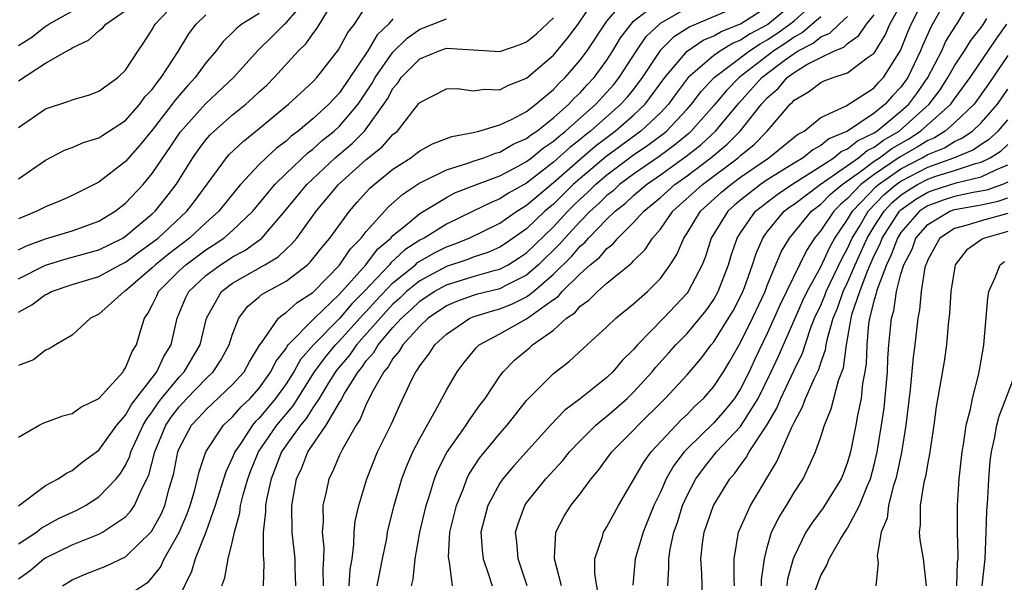
# Model space of a CAD drawing. Units: inches. Extents: x 2604000 to 2607000, y 1482000 to 1485000.
# Drawn here: x 2604311 to 2604385, y 1482921 to 1482963 of the extents above; entities that cross this region are included whole.
import ezdxf

# ---------------------------------------------------------------- set-up
doc = ezdxf.new("R2010")
doc.units = ezdxf.units.IN
doc.header["$MEASUREMENT"] = 0
doc.layers.add('LD26041482_2ft', color=232, linetype='Continuous')

msp = doc.modelspace()

# ---------------------------------------------------------------- linework, layer by layer
at = {"layer": 'LD26041482_2ft'}
for points, elevation in [([(2604311, 1482921.506), (2604311.858, 1482922.142), (2604312.891, 1482923), (2604313, 1482923.074), (2604315, 1482924.055), (2604317, 1482924.861), (2604317.263, 1482925), (2604319, 1482926.155), (2604319.405, 1482926.595), (2604319.675, 1482927), (2604320.195, 1482928.195), (2604320.745, 1482929.255), (2604321.178, 1482931), (2604322.018, 1482933), (2604322.409, 1482933.591), (2604323, 1482934.376), (2604323.577, 1482935), (2604325, 1482936.466), (2604325.561, 1482937), (2604326.134, 1482937.866), (2604326.754, 1482939), (2604327, 1482939.815), (2604327.459, 1482941), (2604328.12, 1482941.88), (2604329, 1482942.606), (2604329.205, 1482942.795), (2604331, 1482943.771), (2604332.607, 1482945), (2604332.816, 1482945.184), (2604333.694, 1482946.306), (2604334.288, 1482947), (2604335.752, 1482949), (2604336.328, 1482949.672), (2604337.278, 1482950.722), (2604337.595, 1482951), (2604339, 1482952.143), (2604340.326, 1482953), (2604340.716, 1482953.285), (2604341, 1482953.518), (2604341.957, 1482954.043), (2604343.413, 1482954.587), (2604345, 1482954.889), (2604345.426, 1482955), (2604347, 1482955.465), (2604347.867, 1482955.867), (2604349, 1482956.473), (2604349.694, 1482957), (2604351, 1482958.099), (2604351.427, 1482958.573), (2604351.883, 1482959), (2604353, 1482960.292), (2604353.521, 1482961), (2604355, 1482963.221), (2604356.735, 1482965.265)], 8904), ([(2604311, 1482961.4), (2604311.989, 1482962.011), (2604313, 1482962.831), (2604313.115, 1482962.885), (2604313.26, 1482963), (2604316.817, 1482965)], 8928), ([(2604311, 1482955.275), (2604313, 1482956.668), (2604314.767, 1482957.233), (2604315, 1482957.336), (2604316.29, 1482957.71), (2604317, 1482957.978), (2604318.41, 1482959), (2604319, 1482959.563), (2604319.946, 1482961), (2604320.375, 1482961.624), (2604321, 1482962.602), (2604321.134, 1482962.866), (2604321.223, 1482963), (2604323.097, 1482965)], 8924), ([(2604311, 1482946.119), (2604311.588, 1482946.412), (2604313, 1482946.937), (2604315, 1482947.541), (2604317, 1482948.256), (2604318.229, 1482949), (2604319, 1482949.6), (2604320.318, 1482951), (2604321, 1482951.813), (2604321.774, 1482953), (2604322.278, 1482953.722), (2604323.073, 1482954.927), (2604324.966, 1482957.034), (2604327.073, 1482959), (2604328.932, 1482961.068), (2604329.951, 1482962.05), (2604330.891, 1482963), (2604331, 1482963.085), (2604332.664, 1482965)], 8918), ([(2604311, 1482924.127), (2604312.325, 1482925), (2604312.698, 1482925.302), (2604313.988, 1482926.012), (2604315.358, 1482926.642), (2604316.001, 1482927), (2604317, 1482927.654), (2604318.292, 1482929), (2604318.613, 1482929.387), (2604319, 1482930.022), (2604319.317, 1482930.683), (2604319.397, 1482931), (2604319.72, 1482931.72), (2604320.317, 1482933), (2604320.56, 1482933.44), (2604321, 1482934.003), (2604321.397, 1482934.603), (2604321.696, 1482935), (2604323, 1482936.597), (2604323.392, 1482937), (2604324.574, 1482939), (2604325.05, 1482941), (2604326.184, 1482943), (2604327, 1482943.614), (2604329.411, 1482945), (2604330.406, 1482945.594), (2604331, 1482946.17), (2604331.441, 1482946.559), (2604331.805, 1482947), (2604333.264, 1482949), (2604334.928, 1482951), (2604337, 1482952.87), (2604338.189, 1482953.811), (2604339, 1482954.743), (2604339.33, 1482955), (2604340.477, 1482956.477), (2604340.947, 1482957.053), (2604341, 1482957.138), (2604343, 1482958.145), (2604343.822, 1482958.178), (2604345, 1482958.01), (2604345.859, 1482958.141), (2604347, 1482958.093), (2604347.589, 1482958.412), (2604349, 1482958.951), (2604351, 1482960.676), (2604352.066, 1482961.934), (2604352.859, 1482963), (2604354.211, 1482965)], 8906), ([(2604369, 1482964.586), (2604367.028, 1482962.973), (2604365.728, 1482962.272), (2604365, 1482961.786), (2604364.435, 1482961.565), (2604363.498, 1482961), (2604363, 1482960.646), (2604361.084, 1482959), (2604360.184, 1482957.816), (2604359.599, 1482957), (2604359, 1482956.366), (2604357.534, 1482955), (2604354.923, 1482953.077), (2604353, 1482951.457), (2604352.482, 1482951), (2604351, 1482949.542), (2604350.371, 1482949), (2604349, 1482947.682), (2604347.417, 1482946.583), (2604347, 1482946.322), (2604346.086, 1482945.913), (2604345, 1482945.567), (2604344.597, 1482945.403), (2604343, 1482944.876), (2604341, 1482943.805), (2604340.024, 1482943), (2604339.504, 1482942.496), (2604339, 1482942.043), (2604338.494, 1482941.506), (2604336.271, 1482939), (2604335.753, 1482938.247), (2604334.824, 1482937.176), (2604334.696, 1482937), (2604334.18, 1482936.18), (2604333.469, 1482935), (2604333, 1482934.289), (2604332.506, 1482933.494), (2604332.08, 1482933), (2604331, 1482931.504), (2604330.657, 1482931), (2604329.891, 1482929), (2604329.561, 1482927.562), (2604329.473, 1482927), (2604329.477, 1482926.523), (2604329.3, 1482925), (2604329.284, 1482923.284), (2604329.318, 1482923), (2604329.336, 1482922.664), (2604329.296, 1482921)], 8894), ([(2604331.747, 1482921), (2604331.686, 1482922.314), (2604331.673, 1482923), (2604331.466, 1482925), (2604331.446, 1482927), (2604331.794, 1482929), (2604332.178, 1482929.822), (2604332.635, 1482931), (2604334.005, 1482933), (2604335, 1482934.709), (2604335.118, 1482934.882), (2604335.165, 1482935), (2604335.375, 1482935.375), (2604336.386, 1482937), (2604336.672, 1482937.328), (2604337, 1482937.804), (2604337.57, 1482938.43), (2604337.894, 1482939), (2604339, 1482940.296), (2604339.643, 1482941), (2604340.358, 1482941.642), (2604341, 1482942.265), (2604342.081, 1482943), (2604343, 1482943.508), (2604345, 1482944.122), (2604346.568, 1482944.568), (2604347, 1482944.673), (2604347.608, 1482945), (2604348.465, 1482945.535), (2604349, 1482945.903), (2604351, 1482947.847), (2604352.075, 1482949), (2604352.538, 1482949.462), (2604353, 1482949.91), (2604353.572, 1482950.429), (2604354.153, 1482951), (2604355, 1482951.715), (2604357, 1482953.217), (2604358.064, 1482953.935), (2604359.208, 1482954.791), (2604359.455, 1482955), (2604361, 1482956.641), (2604361.319, 1482957), (2604362.043, 1482957.957), (2604363.034, 1482959), (2604365.669, 1482961), (2604366.467, 1482961.533), (2604367, 1482961.819), (2604367.716, 1482962.284), (2604368.695, 1482963), (2604369, 1482963.25), (2604370.959, 1482965)], 8892), ([(2604343.458, 1482921), (2604343.234, 1482922.766), (2604343.167, 1482923), (2604343.158, 1482923.157), (2604343.264, 1482925), (2604343.743, 1482927), (2604344.266, 1482928.266), (2604344.535, 1482929), (2604344.686, 1482929.314), (2604345.47, 1482930.53), (2604347, 1482932.386), (2604347.546, 1482933), (2604348.178, 1482933.822), (2604349, 1482934.844), (2604351, 1482936.87), (2604352.213, 1482937.787), (2604353.244, 1482938.756), (2604355, 1482940.353), (2604355.663, 1482941), (2604357, 1482942.07), (2604358.027, 1482943), (2604359, 1482943.979), (2604359.734, 1482945), (2604360.229, 1482945.771), (2604360.746, 1482947), (2604361, 1482947.37), (2604362.003, 1482949), (2604363.573, 1482950.427), (2604364.261, 1482951), (2604365, 1482951.548), (2604367.114, 1482953), (2604369.258, 1482954.742), (2604369.757, 1482955), (2604371, 1482956.008), (2604372.891, 1482956.891), (2604375, 1482958.239), (2604375.353, 1482958.646), (2604375.694, 1482959), (2604376.968, 1482961.032), (2604377.526, 1482962.474), (2604377.751, 1482963), (2604378.783, 1482965)], 8882), ([(2604380.471, 1482965), (2604379.221, 1482962.779), (2604378.617, 1482961.383), (2604378.47, 1482961), (2604377.513, 1482959), (2604377, 1482958.283), (2604376.371, 1482957.629), (2604375.826, 1482957), (2604375, 1482956.34), (2604373, 1482954.991), (2604371.591, 1482954.409), (2604371, 1482953.912), (2604370.399, 1482953.601), (2604369.678, 1482953), (2604369, 1482952.598), (2604367, 1482951.353), (2604366.491, 1482951), (2604365, 1482949.832), (2604364.546, 1482949.455), (2604364.041, 1482949), (2604362.809, 1482947), (2604362.372, 1482945.628), (2604362.117, 1482945), (2604361.091, 1482943), (2604361, 1482942.88), (2604359.232, 1482941), (2604357.287, 1482939), (2604357, 1482938.664), (2604356.15, 1482937.85), (2604355.449, 1482937), (2604355, 1482936.569), (2604353, 1482934.968), (2604351.863, 1482934.137), (2604350.789, 1482933), (2604348.032, 1482929.968), (2604347.219, 1482929), (2604347, 1482928.671), (2604346.107, 1482927), (2604345.58, 1482925), (2604345.66, 1482923.66), (2604345.738, 1482923), (2604346.154, 1482921.846), (2604346.419, 1482921)], 8880), ([(2604349.049, 1482921), (2604348.367, 1482923), (2604348.267, 1482924.268), (2604348.176, 1482925), (2604348.365, 1482925.635), (2604348.866, 1482927), (2604349, 1482927.194), (2604350.437, 1482929), (2604351.67, 1482930.33), (2604352.208, 1482931), (2604353, 1482931.834), (2604354.179, 1482933), (2604354.611, 1482933.389), (2604355, 1482933.668), (2604355.711, 1482934.289), (2604356.508, 1482935), (2604357, 1482935.472), (2604358.389, 1482937), (2604358.659, 1482937.341), (2604359.616, 1482938.384), (2604360.159, 1482939), (2604361, 1482939.871), (2604361.954, 1482941), (2604362.417, 1482941.583), (2604363, 1482942.408), (2604363.336, 1482943), (2604364.103, 1482945), (2604364.305, 1482945.695), (2604364.746, 1482947), (2604365, 1482947.396), (2604366.121, 1482949), (2604367.735, 1482950.266), (2604368.826, 1482951), (2604371, 1482952.368), (2604371.973, 1482953), (2604372.531, 1482953.469), (2604373, 1482953.663), (2604373.734, 1482954.266), (2604375, 1482954.874), (2604375.194, 1482955), (2604377, 1482956.48), (2604377.581, 1482957), (2604378.181, 1482957.819), (2604378.998, 1482959), (2604380.044, 1482961), (2604380.336, 1482961.663), (2604381.096, 1482962.904), (2604381.172, 1482963), (2604382.384, 1482965)], 8878), ([(2604311, 1482941.454), (2604312, 1482942), (2604313, 1482942.768), (2604313.166, 1482942.834), (2604313.465, 1482943), (2604315, 1482943.518), (2604317, 1482944.132), (2604318.592, 1482945), (2604319, 1482945.2), (2604320.025, 1482945.975), (2604321, 1482946.661), (2604321.426, 1482947), (2604323.582, 1482949), (2604324.198, 1482949.802), (2604326.549, 1482953), (2604326.758, 1482953.242), (2604327.786, 1482954.215), (2604329, 1482955.193), (2604331.188, 1482957), (2604333, 1482958.68), (2604333.293, 1482959), (2604334.937, 1482961.062), (2604335.636, 1482962.364), (2604336.133, 1482963), (2604337, 1482964.35)], 8914), ([(2604311, 1482943.953), (2604313, 1482944.975), (2604314.552, 1482945.448), (2604317, 1482946.118), (2604318.789, 1482947), (2604319, 1482947.129), (2604321, 1482948.809), (2604321.206, 1482949), (2604322.007, 1482949.993), (2604322.785, 1482951), (2604324.023, 1482953), (2604324.425, 1482953.575), (2604325, 1482954.332), (2604325.309, 1482954.691), (2604325.627, 1482955), (2604327, 1482956.202), (2604327.985, 1482957), (2604328.524, 1482957.476), (2604329, 1482957.934), (2604329.558, 1482958.442), (2604330.113, 1482959), (2604331.931, 1482961), (2604332.475, 1482961.525), (2604333, 1482962.271), (2604333.319, 1482962.681), (2604334.331, 1482964.33)], 8916), ([(2604311, 1482958.758), (2604313, 1482960.079), (2604314.627, 1482961), (2604314.88, 1482961.12), (2604315, 1482961.215), (2604316.217, 1482961.783), (2604317, 1482962.481), (2604317.294, 1482962.705), (2604317.525, 1482963), (2604319, 1482964.005)], 8926), ([(2604314.293, 1482921), (2604315, 1482921.426), (2604316.1, 1482921.9), (2604317.533, 1482922.467), (2604319, 1482923.169), (2604320.936, 1482925.064), (2604321.65, 1482926.35), (2604321.93, 1482927), (2604322.266, 1482928.266), (2604322.494, 1482929), (2604322.598, 1482929.403), (2604322.899, 1482931), (2604323, 1482931.247), (2604323.928, 1482933), (2604324.45, 1482933.55), (2604325, 1482934.161), (2604327, 1482936.033), (2604327.865, 1482937), (2604328.269, 1482937.731), (2604329.018, 1482938.982), (2604329.158, 1482939.158), (2604330.444, 1482941), (2604330.733, 1482941.267), (2604331, 1482941.42), (2604331.826, 1482942.174), (2604333, 1482942.925), (2604333.079, 1482943), (2604335, 1482944.967), (2604335.821, 1482946.179), (2604336.621, 1482947), (2604337, 1482947.492), (2604338.66, 1482949.341), (2604339.728, 1482950.272), (2604341, 1482951.126), (2604341.225, 1482951.225), (2604343, 1482952.106), (2604344.591, 1482952.591), (2604345, 1482952.745), (2604345.787, 1482953), (2604346.663, 1482953.336), (2604347, 1482953.415), (2604347.992, 1482954.008), (2604349, 1482954.45), (2604349.299, 1482954.701), (2604349.752, 1482955), (2604351, 1482955.983), (2604352.148, 1482957), (2604352.552, 1482957.448), (2604353, 1482957.868), (2604353.533, 1482958.467), (2604354.039, 1482959), (2604355, 1482960.311), (2604355.447, 1482961), (2604356.026, 1482961.974), (2604356.81, 1482963), (2604357, 1482963.216), (2604357.956, 1482963.956)], 8902), ([(2604319, 1482920.174), (2604320.707, 1482921.293), (2604321, 1482921.607), (2604321.609, 1482922.391), (2604321.883, 1482923), (2604323, 1482924.981), (2604323.618, 1482926.382), (2604323.831, 1482927), (2604324.172, 1482928.172), (2604324.391, 1482929), (2604324.497, 1482929.503), (2604325.001, 1482930.999), (2604326.326, 1482933), (2604327, 1482933.623), (2604327.637, 1482934.363), (2604328.316, 1482935), (2604329, 1482935.767), (2604329.877, 1482937), (2604330.237, 1482937.763), (2604331, 1482938.748), (2604331.09, 1482938.91), (2604331.171, 1482939), (2604333.125, 1482941), (2604335, 1482942.797), (2604336.96, 1482945), (2604337.842, 1482946.158), (2604338.835, 1482947), (2604339, 1482947.181), (2604339.941, 1482947.941), (2604341, 1482948.827), (2604343, 1482950.032), (2604343.632, 1482950.369), (2604345.252, 1482951), (2604347, 1482951.656), (2604348.374, 1482952.374), (2604349, 1482952.719), (2604349.367, 1482953), (2604350.255, 1482953.745), (2604351, 1482954.237), (2604351.398, 1482954.602), (2604351.916, 1482955), (2604354.167, 1482957), (2604355, 1482957.905), (2604355.512, 1482958.488), (2604355.922, 1482959), (2604357.217, 1482961), (2604357.943, 1482962.057), (2604358.932, 1482963), (2604359, 1482963.056), (2604361, 1482964.224)], 8900), ([(2604363.964, 1482963.963), (2604361.209, 1482962.791), (2604359.989, 1482962.011), (2604358.986, 1482961.014), (2604357.652, 1482959), (2604357, 1482958.129), (2604356.498, 1482957.502), (2604356.056, 1482957), (2604353.784, 1482955), (2604353.341, 1482954.659), (2604353, 1482954.368), (2604352.226, 1482953.774), (2604351, 1482952.665), (2604349, 1482951.11), (2604347.654, 1482950.346), (2604347, 1482949.923), (2604346.333, 1482949.666), (2604345, 1482949.006), (2604343, 1482948.043), (2604341.331, 1482947), (2604341, 1482946.828), (2604339.885, 1482946.115), (2604338.851, 1482945.148), (2604338.739, 1482945), (2604336.838, 1482943), (2604335.919, 1482942.081), (2604335, 1482940.988), (2604333.051, 1482939), (2604332.09, 1482937.91), (2604331.583, 1482937), (2604331, 1482936.086), (2604330.221, 1482935), (2604329, 1482933.529), (2604328.727, 1482933.273), (2604328.492, 1482933), (2604327.537, 1482931.537), (2604327.165, 1482931), (2604327, 1482930.576), (2604326.491, 1482929.509), (2604325.707, 1482927), (2604325, 1482925), (2604324.203, 1482923), (2604323.932, 1482922.068), (2604323, 1482920.177)], 8898), ([(2604326.194, 1482921), (2604326.42, 1482921.58), (2604326.676, 1482923), (2604327, 1482924.333), (2604327.136, 1482925), (2604327.546, 1482926.454), (2604327.6, 1482927), (2604327.793, 1482927.793), (2604328.145, 1482929), (2604328.379, 1482929.621), (2604328.953, 1482931), (2604330.302, 1482933), (2604331.538, 1482934.462), (2604333.14, 1482937), (2604333.926, 1482938.074), (2604334.702, 1482939), (2604335, 1482939.304), (2604336.53, 1482941), (2604336.744, 1482941.256), (2604337, 1482941.511), (2604337.709, 1482942.291), (2604339, 1482943.648), (2604340.677, 1482945), (2604340.843, 1482945.158), (2604342.099, 1482945.901), (2604343, 1482946.34), (2604343.494, 1482946.506), (2604344.708, 1482947), (2604347, 1482948.12), (2604348.277, 1482949), (2604348.716, 1482949.284), (2604349, 1482949.446), (2604351, 1482951.146), (2604353, 1482952.905), (2604354.132, 1482953.868), (2604355.627, 1482955), (2604357, 1482956.193), (2604357.86, 1482957), (2604359.327, 1482959), (2604361, 1482960.979), (2604362.21, 1482961.79), (2604363, 1482962.12), (2604363.549, 1482962.451), (2604365, 1482963.021), (2604367, 1482964.281)], 8896), ([(2604340.376, 1482921), (2604340.505, 1482921.496), (2604340.671, 1482923), (2604341.018, 1482925), (2604341.487, 1482927), (2604341.735, 1482927.735), (2604342.112, 1482929), (2604342.365, 1482929.635), (2604343.037, 1482930.963), (2604344.463, 1482933), (2604344.667, 1482933.333), (2604345.506, 1482934.494), (2604345.902, 1482935), (2604347, 1482936.66), (2604347.254, 1482937), (2604348.12, 1482937.88), (2604349.21, 1482938.789), (2604349.439, 1482939), (2604351, 1482940.109), (2604351.992, 1482941), (2604352.594, 1482941.406), (2604353, 1482941.9), (2604353.649, 1482942.351), (2604354.287, 1482943), (2604355, 1482943.615), (2604356.687, 1482945), (2604356.868, 1482945.132), (2604357, 1482945.294), (2604357.859, 1482946.141), (2604358.414, 1482947), (2604359, 1482947.663), (2604359.945, 1482949), (2604362.152, 1482951), (2604364.824, 1482953), (2604365, 1482953.161), (2604366.011, 1482953.989), (2604366.994, 1482955), (2604368.703, 1482957), (2604368.862, 1482957.138), (2604369, 1482957.303), (2604370.073, 1482957.927), (2604371, 1482958.641), (2604371.249, 1482958.751), (2604371.925, 1482959), (2604373, 1482959.361), (2604374.462, 1482960.462), (2604375, 1482960.833), (2604375.822, 1482962.178), (2604376.161, 1482963), (2604377, 1482964.453)], 8884), ([(2604329, 1482963.798), (2604327.687, 1482963), (2604327.31, 1482962.69), (2604327, 1482962.357), (2604326.31, 1482961.69), (2604325.777, 1482961), (2604325, 1482960.088), (2604324.207, 1482959), (2604323.624, 1482958.376), (2604322.697, 1482957.303), (2604322.488, 1482957), (2604321, 1482955.053), (2604320.068, 1482953.932), (2604319, 1482952.72), (2604317, 1482951.175), (2604315, 1482950.18), (2604314.183, 1482949.817), (2604313, 1482949.338), (2604312.357, 1482949), (2604311, 1482948.443)], 8920), ([(2604311, 1482951.419), (2604313, 1482952.815), (2604314.441, 1482953.559), (2604315, 1482953.769), (2604315.853, 1482954.147), (2604317, 1482954.486), (2604317.301, 1482954.699), (2604319, 1482955.797), (2604320.061, 1482957), (2604320.45, 1482957.55), (2604321, 1482958.114), (2604321.361, 1482958.639), (2604321.671, 1482959), (2604322.942, 1482960.942), (2604323.724, 1482962.276), (2604324.284, 1482963), (2604325, 1482963.693)], 8922), ([(2604311, 1482926.979), (2604313, 1482928.489), (2604313.967, 1482929), (2604314.574, 1482929.426), (2604315, 1482929.606), (2604315.757, 1482930.243), (2604317, 1482931.132), (2604318.338, 1482933), (2604319, 1482933.75), (2604319.445, 1482934.555), (2604321.342, 1482937), (2604321.854, 1482938.146), (2604322.405, 1482939), (2604322.862, 1482941), (2604323.487, 1482942.513), (2604323.722, 1482943), (2604325, 1482944.191), (2604326.097, 1482945), (2604326.654, 1482945.346), (2604327, 1482945.581), (2604327.927, 1482946.073), (2604329.092, 1482946.908), (2604329.187, 1482947), (2604330.915, 1482949), (2604332.554, 1482951), (2604334.665, 1482953), (2604335.943, 1482954.057), (2604336.872, 1482955), (2604337, 1482955.153), (2604338.329, 1482957), (2604338.593, 1482957.407), (2604339, 1482958.18), (2604339.382, 1482958.618), (2604339.618, 1482959), (2604341, 1482960.399), (2604342.463, 1482961), (2604343, 1482961.189), (2604347, 1482960.937), (2604348.519, 1482961.48), (2604349, 1482961.669), (2604349.727, 1482962.273), (2604351, 1482963.459)], 8908), ([(2604339, 1482963.399), (2604338.658, 1482963), (2604337.817, 1482962.183), (2604337.12, 1482961), (2604335, 1482957.865), (2604334.204, 1482957), (2604333, 1482955.9), (2604331.92, 1482955), (2604331.387, 1482954.613), (2604331, 1482954.244), (2604330.287, 1482953.713), (2604329.51, 1482953), (2604329, 1482952.503), (2604327.598, 1482951), (2604327.319, 1482950.681), (2604325.981, 1482949), (2604325, 1482948.127), (2604323.777, 1482947), (2604322.198, 1482945.803), (2604321.227, 1482945), (2604321, 1482944.773), (2604319, 1482943.055), (2604318.898, 1482943), (2604317, 1482941.295), (2604316.379, 1482941), (2604315, 1482939.733), (2604313.748, 1482939), (2604313.289, 1482938.711), (2604313, 1482938.608), (2604312.109, 1482937.891), (2604311, 1482937.455)], 8912), ([(2604311, 1482932.101), (2604312.545, 1482933), (2604312.842, 1482933.158), (2604314.305, 1482933.695), (2604315, 1482933.871), (2604315.658, 1482934.342), (2604317, 1482935.007), (2604318.808, 1482937), (2604318.876, 1482937.124), (2604319, 1482937.286), (2604319.486, 1482938.514), (2604319.81, 1482939), (2604320.137, 1482940.137), (2604320.407, 1482941), (2604320.656, 1482941.344), (2604321, 1482941.983), (2604321.33, 1482942.67), (2604321.468, 1482943), (2604323, 1482944.536), (2604323.5, 1482945), (2604325, 1482946.114), (2604325.547, 1482946.453), (2604326.351, 1482947), (2604327, 1482947.572), (2604328.511, 1482949), (2604330.167, 1482951), (2604331, 1482951.815), (2604332.627, 1482953.373), (2604333, 1482953.644), (2604333.714, 1482954.286), (2604334.602, 1482955), (2604335, 1482955.365), (2604336.393, 1482957), (2604337.432, 1482958.568), (2604337.66, 1482959), (2604339, 1482960.907), (2604340.06, 1482961.94), (2604341, 1482962.615), (2604341.288, 1482962.712), (2604343, 1482963.381)], 8910), ([(2604371, 1482963.532), (2604369.642, 1482962.358), (2604369, 1482962.031), (2604368.404, 1482961.596), (2604367.487, 1482961), (2604364.907, 1482959), (2604363.957, 1482958.043), (2604363, 1482956.912), (2604361.306, 1482955), (2604361.149, 1482954.851), (2604360.061, 1482953.938), (2604358.899, 1482953.101), (2604357, 1482951.783), (2604355.956, 1482951), (2604355.461, 1482950.539), (2604355, 1482950.177), (2604354.407, 1482949.593), (2604353.752, 1482949), (2604353, 1482948.232), (2604351.853, 1482947), (2604351.463, 1482946.537), (2604349.892, 1482945), (2604349, 1482944.22), (2604347.453, 1482943.453), (2604347, 1482943.209), (2604345.229, 1482942.771), (2604345, 1482942.699), (2604343.743, 1482942.257), (2604343, 1482941.931), (2604341.623, 1482941), (2604341, 1482940.411), (2604339.733, 1482939), (2604339.473, 1482938.527), (2604339, 1482937.979), (2604338.645, 1482937.354), (2604338.323, 1482937), (2604337.417, 1482935.417), (2604337.151, 1482934.849), (2604337, 1482934.57), (2604336.547, 1482933.453), (2604336.238, 1482933), (2604335.219, 1482931.219), (2604335, 1482930.762), (2604334.482, 1482929.519), (2604334.212, 1482929), (2604334.014, 1482928.014), (2604333.765, 1482927), (2604333.779, 1482925.779), (2604333.704, 1482925), (2604333.821, 1482923.821), (2604333.813, 1482923), (2604333.758, 1482922.242), (2604333.778, 1482921)], 8890), ([(2604335.717, 1482921), (2604335.8, 1482922.2), (2604335.942, 1482923), (2604336.078, 1482924.078), (2604336.088, 1482925), (2604336.173, 1482925.827), (2604336.44, 1482927), (2604337.049, 1482929), (2604337.851, 1482931), (2604338.886, 1482933.114), (2604339.509, 1482934.491), (2604340.42, 1482936.42), (2604340.715, 1482937), (2604340.847, 1482937.153), (2604341, 1482937.431), (2604341.694, 1482938.306), (2604342.136, 1482939), (2604343, 1482939.811), (2604344.75, 1482941), (2604345, 1482941.103), (2604346.445, 1482941.555), (2604347, 1482941.695), (2604347.934, 1482942.066), (2604349, 1482942.612), (2604349.5, 1482943), (2604351, 1482944.285), (2604352.369, 1482945.631), (2604353, 1482946.381), (2604353.345, 1482946.655), (2604353.627, 1482947), (2604355, 1482948.405), (2604355.61, 1482949), (2604356.389, 1482949.612), (2604357, 1482950.182), (2604357.968, 1482951), (2604359, 1482951.713), (2604360.915, 1482953.085), (2604362.025, 1482953.975), (2604363.115, 1482955), (2604364.897, 1482957.103), (2604366.603, 1482959), (2604368.272, 1482960.272), (2604369, 1482960.808), (2604369.315, 1482961), (2604370.432, 1482961.568), (2604371, 1482962.052), (2604371.676, 1482962.324), (2604372.375, 1482963), (2604373, 1482963.562)], 8888), ([(2604337.821, 1482921), (2604338.007, 1482921.993), (2604338.229, 1482923), (2604338.535, 1482924.535), (2604338.603, 1482925), (2604338.672, 1482925.329), (2604339.099, 1482927), (2604339.672, 1482929), (2604340.035, 1482929.965), (2604340.479, 1482931), (2604341, 1482932.005), (2604342.313, 1482934.313), (2604343, 1482935.613), (2604343.798, 1482937), (2604344.32, 1482937.68), (2604345.217, 1482938.784), (2604345.451, 1482939), (2604347, 1482939.833), (2604349, 1482940.953), (2604351, 1482942.395), (2604351.362, 1482942.638), (2604351.658, 1482943), (2604353, 1482944.328), (2604353.755, 1482945), (2604354.449, 1482945.551), (2604355, 1482946.225), (2604355.449, 1482946.552), (2604355.815, 1482947), (2604357, 1482948.148), (2604357.766, 1482949), (2604359, 1482950.033), (2604360.076, 1482951), (2604361, 1482951.658), (2604362.779, 1482953), (2604363.989, 1482954.011), (2604364.958, 1482955), (2604366.566, 1482957), (2604367, 1482957.488), (2604367.807, 1482958.193), (2604368.486, 1482959), (2604369, 1482959.378), (2604369.969, 1482959.969), (2604371, 1482960.507), (2604372.026, 1482961), (2604372.721, 1482961.279), (2604373, 1482961.549), (2604373.857, 1482962.143), (2604374.427, 1482963), (2604375, 1482963.689)], 8886), ([(2604351.594, 1482921), (2604351.075, 1482923), (2604351.093, 1482923.093), (2604351.172, 1482925), (2604351.805, 1482926.195), (2604352.3, 1482927), (2604353, 1482927.879), (2604353.82, 1482929), (2604354.365, 1482929.636), (2604355.381, 1482931), (2604357, 1482932.628), (2604357.341, 1482933), (2604359.176, 1482934.824), (2604359.369, 1482935), (2604361, 1482936.777), (2604362.033, 1482937.967), (2604362.811, 1482939), (2604363, 1482939.227), (2604364.109, 1482941), (2604364.439, 1482941.56), (2604365, 1482942.617), (2604365.18, 1482943), (2604365.293, 1482943.293), (2604365.897, 1482945), (2604366.155, 1482945.845), (2604366.657, 1482947), (2604367, 1482947.472), (2604368.266, 1482949), (2604368.681, 1482949.319), (2604369, 1482949.534), (2604370.946, 1482951), (2604373.81, 1482953), (2604374.464, 1482953.537), (2604375, 1482953.794), (2604375.694, 1482954.306), (2604376.853, 1482955), (2604379.108, 1482957), (2604379.92, 1482958.08), (2604380.514, 1482959), (2604381, 1482959.883), (2604381.742, 1482961), (2604382.225, 1482961.775), (2604383, 1482962.751), (2604383.171, 1482963), (2604383.413, 1482963.413)], 8876), ([(2604354.337, 1482920.337), (2604354.099, 1482921.901), (2604354.098, 1482923), (2604354.678, 1482924.678), (2604354.755, 1482925), (2604355, 1482925.391), (2604355.862, 1482927), (2604357.753, 1482930.247), (2604358.304, 1482931), (2604360.575, 1482933.425), (2604361, 1482933.812), (2604361.586, 1482934.415), (2604362.237, 1482935), (2604363, 1482935.885), (2604363.719, 1482937), (2604364.202, 1482937.798), (2604365, 1482939.197), (2604365.893, 1482941), (2604366.831, 1482943), (2604367, 1482943.439), (2604368.045, 1482945.955), (2604368.648, 1482947), (2604370.308, 1482949), (2604371, 1482949.529), (2604371.732, 1482950.268), (2604372.597, 1482951), (2604373.964, 1482951.964), (2604375, 1482952.738), (2604375.388, 1482953), (2604376.316, 1482953.684), (2604377.579, 1482954.421), (2604378.47, 1482955), (2604380.722, 1482957), (2604381, 1482957.404), (2604382.173, 1482959), (2604384.123, 1482961.877), (2604384.928, 1482963)], 8874), ([(2604385, 1482960.643), (2604383.526, 1482958.474), (2604382.482, 1482957), (2604381, 1482955.61), (2604380.297, 1482955), (2604379.5, 1482954.5), (2604379, 1482954.297), (2604378.214, 1482953.787), (2604376.938, 1482953.062), (2604375, 1482951.747), (2604374, 1482951), (2604373, 1482949.955), (2604372.483, 1482949.517), (2604371.971, 1482949), (2604371, 1482947.55), (2604370.54, 1482947), (2604369.932, 1482946.068), (2604367.973, 1482942.027), (2604367, 1482939.864), (2604366.069, 1482937.931), (2604365.639, 1482937), (2604365, 1482935.723), (2604364.538, 1482935), (2604363.858, 1482934.142), (2604363, 1482933.181), (2604361, 1482931.241), (2604360.772, 1482931), (2604360.011, 1482929.989), (2604359.437, 1482929), (2604359, 1482927.998), (2604358.519, 1482927), (2604357.721, 1482925), (2604357.121, 1482923), (2604356.949, 1482921.051)], 8872), ([(2604359.565, 1482921), (2604359.641, 1482922.359), (2604359.624, 1482923), (2604359.736, 1482923.736), (2604360.016, 1482925), (2604360.272, 1482925.728), (2604360.664, 1482927), (2604361, 1482927.741), (2604361.647, 1482929), (2604362.226, 1482929.774), (2604363.191, 1482931), (2604365, 1482932.913), (2604366.317, 1482935), (2604367.297, 1482937), (2604367.84, 1482938.16), (2604369.077, 1482941), (2604369.669, 1482942.331), (2604369.985, 1482943), (2604371, 1482944.852), (2604371.673, 1482946.327), (2604372.051, 1482947), (2604373, 1482948.372), (2604373.369, 1482949), (2604375.148, 1482950.852), (2604375.321, 1482951), (2604377, 1482952.176), (2604378.581, 1482953), (2604379, 1482953.25), (2604380.244, 1482953.756), (2604381, 1482954.229), (2604381.545, 1482954.455), (2604382.338, 1482955), (2604383, 1482955.614), (2604384.216, 1482957), (2604385, 1482958.143)], 8870), ([(2604362.15, 1482920.15), (2604362.092, 1482921.908), (2604362.023, 1482923), (2604362.157, 1482924.157), (2604362.287, 1482925), (2604362.98, 1482927), (2604364.193, 1482929), (2604364.576, 1482929.425), (2604365, 1482930.023), (2604365.427, 1482930.574), (2604365.653, 1482931), (2604366.969, 1482933), (2604367.724, 1482934.275), (2604368.008, 1482935), (2604369, 1482937.123), (2604369.623, 1482938.377), (2604370.239, 1482940.239), (2604370.541, 1482941), (2604371, 1482941.99), (2604371.3, 1482942.7), (2604371.405, 1482943), (2604372.566, 1482945.434), (2604373, 1482946.207), (2604373.356, 1482947), (2604373.919, 1482947.919), (2604374.554, 1482949), (2604375.748, 1482950.252), (2604376.628, 1482951), (2604377, 1482951.261), (2604379, 1482952.307), (2604380.96, 1482953), (2604382.4, 1482953.6), (2604383, 1482954.011), (2604383.603, 1482954.397), (2604384.269, 1482955), (2604385, 1482955.843)], 8868), ([(2604364.538, 1482921), (2604364.509, 1482921.491), (2604364.518, 1482923), (2604364.838, 1482925), (2604365.75, 1482927), (2604367.717, 1482930.283), (2604368.804, 1482932.804), (2604368.943, 1482933.057), (2604369, 1482933.202), (2604369.634, 1482934.366), (2604369.85, 1482935), (2604370.525, 1482936.525), (2604370.843, 1482937.157), (2604371, 1482937.654), (2604371.358, 1482938.642), (2604371.404, 1482939), (2604371.493, 1482939.494), (2604371.916, 1482941), (2604372.239, 1482941.762), (2604372.672, 1482943), (2604373, 1482943.67), (2604373.575, 1482945), (2604374.468, 1482947), (2604375, 1482947.868), (2604375.73, 1482949), (2604376.348, 1482949.651), (2604377, 1482950.205), (2604377.46, 1482950.54), (2604378.242, 1482951), (2604379, 1482951.397), (2604379.614, 1482951.614), (2604381, 1482952.047), (2604382.566, 1482952.566), (2604383, 1482952.669), (2604383.676, 1482953), (2604384.484, 1482953.517), (2604385, 1482953.984)], 8866), ([(2604366.56, 1482921), (2604366.562, 1482921.438), (2604366.786, 1482923), (2604367, 1482923.845), (2604367.322, 1482925), (2604367.879, 1482926.121), (2604368.433, 1482927), (2604369, 1482927.958), (2604369.685, 1482929), (2604370.246, 1482930.246), (2604370.615, 1482931), (2604371, 1482932.141), (2604371.266, 1482933), (2604371.776, 1482934.224), (2604372.334, 1482936.333), (2604372.705, 1482937.295), (2604372.922, 1482939), (2604373.261, 1482941), (2604373.351, 1482941.351), (2604373.911, 1482943), (2604374.461, 1482944.461), (2604375, 1482945.688), (2604375.435, 1482946.564), (2604375.593, 1482947), (2604376.9, 1482949), (2604377, 1482949.095), (2604378.103, 1482949.897), (2604379, 1482950.424), (2604379.418, 1482950.582), (2604381.118, 1482951.118), (2604383, 1482951.564), (2604384.105, 1482952.105), (2604385, 1482952.463)], 8864), ([(2604385, 1482951.164), (2604384.59, 1482951), (2604383.412, 1482950.587), (2604382.396, 1482950.396), (2604381, 1482950.104), (2604380.16, 1482949.84), (2604379, 1482949.404), (2604378.746, 1482949.254), (2604378.396, 1482949), (2604377, 1482947.413), (2604376.729, 1482947), (2604376.27, 1482945.73), (2604375.907, 1482945), (2604375.23, 1482943.23), (2604375.17, 1482943), (2604375.149, 1482942.851), (2604375, 1482942.381), (2604374.648, 1482941), (2604374.577, 1482940.578), (2604374.437, 1482939), (2604374.389, 1482937.611), (2604374.303, 1482937), (2604374.125, 1482936.125), (2604374.009, 1482935), (2604373.739, 1482933.739), (2604373.621, 1482933), (2604373.221, 1482931), (2604373, 1482930.231), (2604372.664, 1482929.336), (2604372.523, 1482929), (2604371.178, 1482926.822), (2604370.322, 1482925.678), (2604369.871, 1482925), (2604369, 1482923.189), (2604368.931, 1482923), (2604368.516, 1482921.484), (2604368.456, 1482921)], 8862), ([(2604369.703, 1482918.297), (2604371, 1482921.75), (2604371.464, 1482922.536), (2604371.634, 1482923), (2604372.469, 1482924.469), (2604372.795, 1482925), (2604373, 1482925.292), (2604373.891, 1482927), (2604374.483, 1482928.483), (2604374.713, 1482929), (2604375, 1482930.044), (2604375.229, 1482931), (2604375.554, 1482933), (2604375.73, 1482934.27), (2604375.981, 1482937), (2604376.019, 1482937.981), (2604376.094, 1482939), (2604376.284, 1482941), (2604376.457, 1482941.543), (2604376.665, 1482943), (2604377, 1482944.284), (2604377.206, 1482945), (2604377.823, 1482946.177), (2604378.117, 1482947), (2604379, 1482947.998), (2604380.641, 1482949), (2604381, 1482949.129), (2604381.163, 1482949.163), (2604383, 1482949.486), (2604384.256, 1482949.745), (2604385, 1482950.005)], 8860), ([(2604385, 1482948.841), (2604383, 1482948.292), (2604381.953, 1482947.954), (2604381, 1482947.707), (2604379.911, 1482947), (2604379.574, 1482946.426), (2604379, 1482945.366), (2604378.904, 1482945.096), (2604378.853, 1482945), (2604378.794, 1482944.794), (2604378.508, 1482943), (2604378.383, 1482941.618), (2604378.256, 1482941), (2604378.031, 1482939), (2604377.903, 1482938.098), (2604377.676, 1482935.676), (2604377.358, 1482933), (2604377.032, 1482930.969), (2604376.69, 1482929.311), (2604376.612, 1482929), (2604376.418, 1482928.418), (2604376.062, 1482927), (2604375.958, 1482926.042), (2604375.529, 1482925), (2604375.221, 1482923.221), (2604375.292, 1482922.708), (2604375.115, 1482921)], 8858), ([(2604385, 1482947.48), (2604383.241, 1482947), (2604383.081, 1482946.919), (2604381.906, 1482946.095), (2604381.04, 1482945), (2604380.734, 1482943), (2604380.637, 1482941.363), (2604380.536, 1482940.537), (2604380.405, 1482939), (2604380.224, 1482937.775), (2604379.912, 1482935.912), (2604379.631, 1482934.369), (2604379.45, 1482933), (2604379.138, 1482930.863), (2604379, 1482930.192), (2604378.834, 1482929.166), (2604378.715, 1482928.715), (2604378.436, 1482927), (2604378.443, 1482925.558), (2604378.356, 1482925), (2604378.418, 1482924.418), (2604378.669, 1482923), (2604378.872, 1482921)], 8856), ([(2604381.165, 1482921), (2604381.232, 1482922.768), (2604381.264, 1482923), (2604381.276, 1482923.276), (2604381.215, 1482925), (2604381.215, 1482927), (2604381.355, 1482929), (2604381.575, 1482931), (2604381.699, 1482931.699), (2604381.879, 1482933), (2604382.19, 1482934.19), (2604382.338, 1482935), (2604382.831, 1482936.831), (2604383.167, 1482938.832), (2604383.208, 1482939), (2604383.49, 1482942.51), (2604383.565, 1482943), (2604384.052, 1482944.052), (2604384.409, 1482945), (2604384.745, 1482945.255)], 8854), ([(2604383.062, 1482921), (2604383.292, 1482923), (2604383.379, 1482925), (2604383.422, 1482926.578), (2604383.497, 1482927.497), (2604383.567, 1482929), (2604383.68, 1482930.32), (2604383.772, 1482931), (2604384.002, 1482932.002), (2604384.173, 1482933), (2604384.333, 1482933.666), (2604385.626, 1482937)], 8852)]:
    msp.add_lwpolyline(points, dxfattribs=dict(at, elevation=elevation))

doc.saveas('drawing.dxf')
